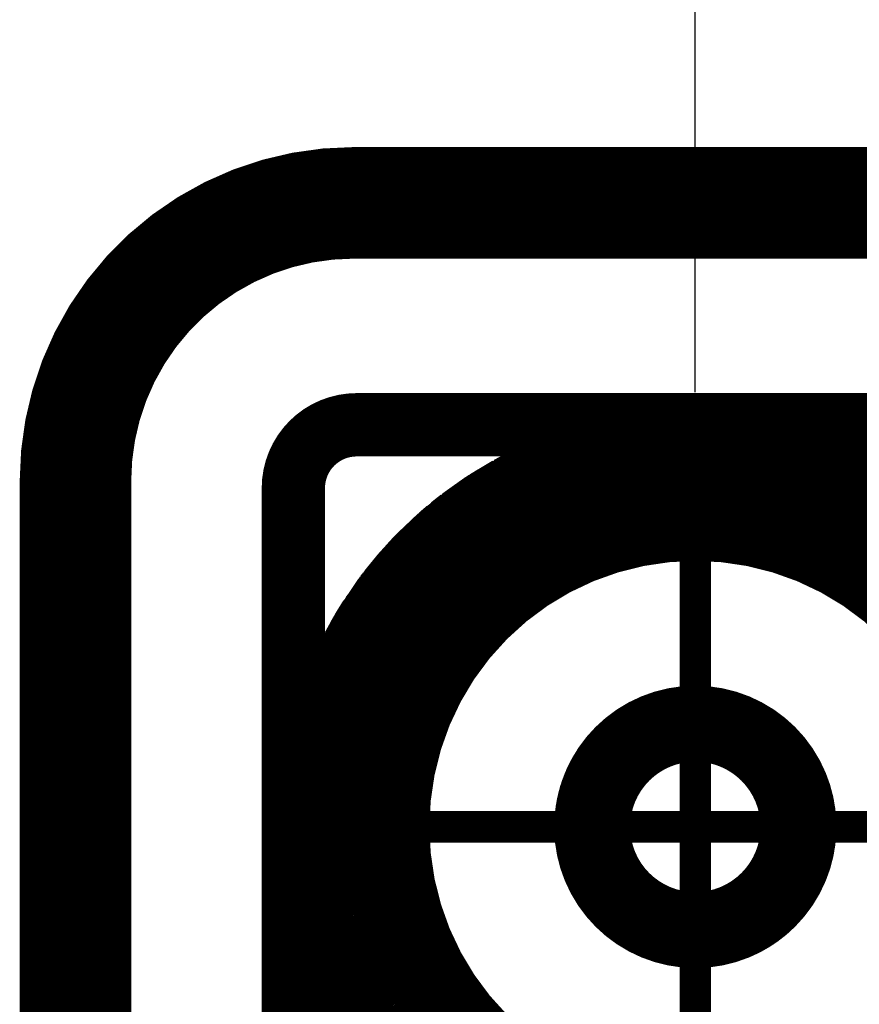
# Model space of a CAD drawing. Units: inches. Extents: x -0.9 to 21.1, y 2.3 to 19.3.
# Drawn here: x 9 to 9.4, y 12 to 12.4 of the extents above; entities that cross this region are included whole.
import ezdxf

# ---------------------------------------------------------------- set-up
doc = ezdxf.new("R2010")
doc.units = ezdxf.units.IN
doc.header["$MEASUREMENT"] = 0
doc.linetypes.add('DOT_CENTER', pattern=[14, 12, -1, 0, -1])
doc.layers.add('1', color=7, linetype='Continuous')
doc.styles.add('CONVERTER_11', font='txt.shx', dxfattribs={"width": 0.9})
doc.dimstyles.new('ME10_DIM_32', dxfattribs={"dimtxt": 0.09186351706037, "dimasz": 0.18, "dimexe": 0.05328083989501, "dimexo": 0.03333333333333, "dimgap": 0.06666666666667, "dimtad": 1, "dimzin": 4, "dimdsep": 46, "dimtxsty": 'CONVERTER_11', "dimsah": 1, "dimcen": 0.09, "dimclrd": 140, "dimclre": 140, "dimclrt": 4, "dimadec": 0, "dimazin": 0, "dimtfac": 1, "dimtdec": 4, "dimtix": 1, "dimtofl": 0, "dimtmove": 0, "dimatfit": 0, "dimfxl": 1, "dimtolj": 1, "dimtzin": 0, "dimarcsym": 0})

# ---------------------------------------------------------------- blocks, each defined once
blk = doc.blocks.new('UBXv3_Shield_155162A-01__34', base_point=(3.70155592717968, 4.87677165354425))
at = {"color": 7, "linetype": 'Continuous', "const_width": 0.01968503937008}
blk.add_lwpolyline([(6.11515542145768, 8.23809583818223, 0.41423653603867), (6.02114804843952, 8.14409583847139, 0.41423653603867)], format="xyb", dxfattribs=at)
for points in [[(6.11515542145768, 8.23809583818223), (6.43165740104164, 8.23807101291787)], [(6.02114804843952, 7.92907174680632), (6.02114804843952, 8.14409583847139)]]:
    blk.add_lwpolyline(points, dxfattribs=at)
blk = doc.blocks.new('03_UBXv3_Shield_Assy__35', base_point=(3.70155592717968, 4.87677165354425))
blk.add_blockref('UBXv3_Shield_155162A-01__34', (3.70155592717968, 4.87677165354425))
blk = doc.blocks.new('User_Library-SMA_132134_SMA_132134_Body__37', base_point=(6.08655912718387, 7.90176685354387))
at = {"color": 7, "linetype": 'Continuous', "const_width": 0.01968503937008}
for points in [[(6.11608668623899, 8.16160937322891, 0.4142135623731), (6.09640164686891, 8.14192433385883, 0.4142135623731)], [(6.22140164686891, 8.13482976124529, 1), (6.22140164686891, 7.93838898521253, 1)], [(6.22140164686891, 7.93838898521253, 1), (6.22140164686891, 8.13482976124529, 1)], [(6.22140164686891, 8.06672748346513, 1), (6.22140164686891, 8.00649126299269, 1)], [(6.22140164686891, 8.00649126299269, 1), (6.22140164686891, 8.06672748346513, 1)]]:
    blk.add_lwpolyline(points, format="xyb", dxfattribs=at)
for points in [[(6.32671660749883, 8.16160937322891), (6.11608668623899, 8.16160937322891)], [(6.20725230705317, 8.15603534968851), (6.2163490083673, 8.15677440973749)], [(6.20881369903793, 8.15616220473154), (6.2149017512728, 8.15668809094799)], [(6.2095526603175, 8.15622224152341), (6.21816309695564, 8.15671265237174)], [(6.21144489768441, 8.15633001465565), (6.21769459668027, 8.15672860163256)], [(6.2149017512728, 8.15668809094799), (6.21563289894804, 8.15671622954108)], [(6.21563289894804, 8.15671622954108), (6.21677119104229, 8.15676003729586)], [(6.2163490083673, 8.15677440973749), (6.23511927131828, 8.15613541039927)], [(6.21677119104229, 8.15676003729586), (6.21863632487736, 8.15683181792764)], [(6.21748752272654, 8.15639760098725), (6.21962781992709, 8.1566627884889)], [(6.21769459668027, 8.15672860163256), (6.22003004104369, 8.15687754923935)], [(6.21816309695564, 8.15671265237174), (6.22142218026825, 8.15689827475993)], [(6.21863632487736, 8.15683181792764), (6.2189033849056, 8.15680569450382)], [(6.2189033849056, 8.15680569450382), (6.21923211426099, 8.15677353867605)], [(6.21923211426099, 8.15677353867605), (6.21995274597904, 8.15670304752875)], [(6.21962781992709, 8.1566627884889), (6.22105347588505, 8.15683943037846)], [(6.21995274597904, 8.15670304752875), (6.22075745263958, 8.15662433229277)], [(6.22003004104369, 8.15687754923935), (6.2206517343269, 8.15685439370289)], [(6.2206517343269, 8.15685439370289), (6.22655770848872, 8.15663442027917)], [(6.22105347588505, 8.15683943037846), (6.22130143158315, 8.15687015263146)], [(6.22130143158315, 8.15687015263146), (6.22142218026825, 8.15689827475993)], [(6.22142218026825, 8.15689827475993), (6.22456206627383, 8.15672708243621)], [(6.22142218026825, 8.15689827475993), (6.23420134101563, 8.15624170378469)], [(6.22168086086518, 8.15659289659003), (6.22434334926317, 8.15671689616691)], [(6.22434334926317, 8.15671689616691), (6.22466283536234, 8.15673177553358)], [(6.22456206627383, 8.15672708243621), (6.22641426348066, 8.15664179023794)], [(6.22466283536234, 8.15673177553358), (6.2260490776446, 8.15679633673752)], [(6.2260490776446, 8.15679633673752), (6.22988941716361, 8.15651032772973)], [(6.18171218159539, 8.1500053991599), (6.19736418442884, 8.15426497335446)], [(6.18397169023284, 8.15092793562313), (6.19415452897315, 8.15375118706202)], [(6.1927147462687, 8.15332819983293), (6.19493098586647, 8.15360279676361)], [(6.19327474564315, 8.15355016453091), (6.19369346225833, 8.15362335362517)], [(6.19335554513641, 8.15356379381347), (6.19415452897315, 8.15375118706202)], [(6.19369346225833, 8.15362335362517), (6.20770119702777, 8.15607181968348)], [(6.19415452897315, 8.15375118706202), (6.20725230705317, 8.15603534968851)], [(6.19415452897315, 8.15375118706202), (6.19805381184604, 8.15445265024666)], [(6.19736418442884, 8.15426497335446), (6.19783432149506, 8.15439291760137)], [(6.19783432149506, 8.15439291760137), (6.19973262261454, 8.15490952589412)], [(6.19805381184604, 8.15445265024666), (6.204672575272, 8.15564143270357)], [(6.19828906379062, 8.15401886992973), (6.20688269242822, 8.15590370432252)], [(6.19973262261454, 8.15490952589412), (6.206806212713, 8.15595755390119)], [(6.204672575272, 8.15564143270357), (6.2058703053115, 8.1558565545273)], [(6.2058703053115, 8.1558565545273), (6.20624107115919, 8.15587382213616)], [(6.20624107115919, 8.15587382213616), (6.20635705464562, 8.15587922381349)], [(6.20635705464562, 8.15587922381349), (6.20668735901703, 8.15589460701754)], [(6.20668735901703, 8.15589460701754), (6.22168086086518, 8.15659289659003)], [(6.206806212713, 8.15595755390119), (6.20742718548869, 8.15604955765762)], [(6.20688269242822, 8.15590370432252), (6.20742718548869, 8.15604955765762)], [(6.20742718548869, 8.15604955765762), (6.20770119702777, 8.15607181968348)], [(6.20742718548869, 8.15604955765762), (6.20761859112, 8.15606510845369)], [(6.20761859112, 8.15606510845369), (6.20770119702777, 8.15607181968348)], [(6.20770119702777, 8.15607181968348), (6.20808282972556, 8.1561385267366)], [(6.20770119702777, 8.15607181968348), (6.20787624268139, 8.15610241658889)], [(6.20770119702777, 8.15607181968348), (6.20787624268139, 8.15610241658889)], [(6.20787624268139, 8.15610241658889), (6.20881369903793, 8.15616220473154)], [(6.20787624268139, 8.15610241658889), (6.20881369903793, 8.15616220473154)], [(6.20808282972556, 8.1561385267366), (6.2095526603175, 8.15622224152341)], [(6.20881369903793, 8.15616220473154), (6.21144489768441, 8.15633001465565)], [(6.22075745263958, 8.15662433229277), (6.22127300579328, 8.15657390163257)], [(6.22641426348066, 8.15664179023794), (6.22664454330358, 8.15663118603648)], [(6.22655770848872, 8.15663442027917), (6.23217316860525, 8.15642526731748)], [(6.22664454330358, 8.15663118603648), (6.23089433560345, 8.156435486504)], [(6.22988941716361, 8.15651032772973), (6.23192801498977, 8.15635850330414)], [(6.23089433560345, 8.156435486504), (6.23260235456688, 8.15635683359839)], [(6.23192801498977, 8.15635850330414), (6.2331737188845, 8.15626572959672)], [(6.23217316860525, 8.15642526731748), (6.23290749183844, 8.1563081794965)], [(6.23260235456688, 8.15635683359839), (6.23282196751027, 8.15634672059819)], [(6.23282196751027, 8.15634672059819), (6.23307737984732, 8.15629945094837)], [(6.23290749183844, 8.1563081794965), (6.23368474716491, 8.15618424615433)], [(6.23307737984732, 8.15629945094837), (6.23331740907824, 8.15625502827942)], [(6.2331737188845, 8.15626572959672), (6.23475877073357, 8.15614768297495)], [(6.23331740907824, 8.15625502827942), (6.23368474716491, 8.15618424615433)], [(6.23368474716491, 8.15618424615433), (6.23379395682836, 8.15616683267567)], [(6.23368474716491, 8.15618424615433), (6.24286680342796, 8.15472016751514)], [(6.23379395682836, 8.15616683267567), (6.24622694542926, 8.15386583569091)], [(6.23420134101563, 8.15624170378469), (6.23498580710042, 8.15613995394431)], [(6.23475877073357, 8.15614768297495), (6.23511927131828, 8.15613541039927)], [(6.23498580710042, 8.15613995394431), (6.23547331293531, 8.15607672158558)], [(6.23511927131828, 8.15613541039927), (6.24147172662503, 8.1550748722679)], [(6.23511927131828, 8.15613541039927), (6.24708382899603, 8.154152068191)], [(6.23547331293531, 8.15607672158558), (6.23967468066714, 8.15553177961246)], [(6.23967468066714, 8.15553177961246), (6.24138692784545, 8.15509643277124)], [(6.24147172662503, 8.1550748722679), (6.24683317034499, 8.15418931405407)], [(6.24286680342796, 8.15472016751514), (6.24834661094951, 8.15384641234426)], [(6.24316565554385, 8.15443239445255), (6.24451948923182, 8.15429996440885)], [(6.24451948923182, 8.15429996440885), (6.24706173833972, 8.15405128529599)], [(6.24622694542926, 8.15386583569091), (6.25052282891474, 8.1530707883162)], [(6.24683317034499, 8.15418931405407), (6.24774809316564, 8.1539418459863)], [(6.24706173833972, 8.15405128529599), (6.24750309786219, 8.15400811214897)], [(6.24708382899603, 8.154152068191), (6.24818355815853, 8.1539045258773)], [(6.24750309786219, 8.15400811214897), (6.24774809316564, 8.1539418459863)], [(6.24774809316564, 8.1539418459863), (6.24834661094951, 8.15384641234426)], [(6.24774809316564, 8.1539418459863), (6.2491199579039, 8.15357078439688)], [(6.24818355815853, 8.1539045258773), (6.27446629667142, 8.14453711622375)], [(6.24834661094951, 8.15384641234426), (6.24867090826195, 8.15379470314598)], [(6.24834661094951, 8.15384641234426), (6.24867090826195, 8.15379470314598)], [(6.24867090826195, 8.15379470314598), (6.2509353059914, 8.15313968905995)], [(6.24867090826195, 8.15379470314598), (6.26048993674086, 8.15037585581413)], [(6.16794102571378, 8.14438276366018), (6.18397169023284, 8.15092793562313)], [(6.18097459973548, 8.14991384941794), (6.18332167772296, 8.15066254152278)], [(6.18195686121513, 8.15023303605602), (6.18343838354031, 8.15076168090371)], [(6.18283506651152, 8.15046386268653), (6.19094004568802, 8.15285995282165)], [(6.18332167772296, 8.15066254152278), (6.18559648208999, 8.15137841863692)], [(6.18343838354031, 8.15076168090371), (6.18371087014415, 8.1508214451947)], [(6.18371087014415, 8.1508214451947), (6.1840928124352, 8.15090521632289)], [(6.1840928124352, 8.15090521632289), (6.18500397235609, 8.15110506037348)], [(6.18500397235609, 8.15110506037348), (6.18886333745567, 8.15195153214702)], [(6.18559648208999, 8.15137841863692), (6.18924588466489, 8.15252687949866)], [(6.18886333745567, 8.15195153214702), (6.18912848376265, 8.15200968649597)], [(6.18924588466489, 8.15252687949866), (6.19192285598029, 8.15323008289519)], [(6.18927509189902, 8.15206358795319), (6.19297800792028, 8.15342498973677)], [(6.19094004568802, 8.15285995282165), (6.19327474564315, 8.15355016453091)], [(6.19192285598029, 8.15323008289519), (6.19238625886976, 8.15328749952615)], [(6.19238625886976, 8.15328749952615), (6.192559555453, 8.15330897135163)], [(6.192559555453, 8.15330897135163), (6.1927147462687, 8.15332819983293)], [(6.19297800792028, 8.15342498973677), (6.19335554513641, 8.15356379381347)], [(6.22140164686947, 8.15147162077898), (6.2084175168459, 8.15038355279188)], [(6.24758296861659, 8.1491458787696), (6.22140164686947, 8.15147162077898)], [(6.2491199579039, 8.15357078439688), (6.25412478066464, 8.15221708134107)], [(6.25052282891474, 8.1530707883162), (6.25193426836688, 8.15280957051669)], [(6.2509353059914, 8.15313968905995), (6.2524456819083, 8.15271492222392)], [(6.25193426836688, 8.15280957051669), (6.25232922532404, 8.15273647507708)], [(6.25232922532404, 8.15273647507708), (6.25392550356042, 8.15244104881018)], [(6.2524456819083, 8.15271492222392), (6.25650775779523, 8.15157253435684)], [(6.25343215622556, 8.15203387720478), (6.2618247053215, 8.14990003240422)], [(6.25392550356042, 8.15244104881018), (6.25734966647261, 8.15134481513558)], [(6.25412478066464, 8.15221708134107), (6.25824294488497, 8.15110320143844)], [(6.25650775779523, 8.15157253435684), (6.25758230477749, 8.15127033679349)], [(6.25734966647261, 8.15134481513558), (6.25875849809583, 8.15089378266229)], [(6.25758230477749, 8.15127033679349), (6.25839224655327, 8.15104255482106)], [(6.25824294488497, 8.15110320143844), (6.25890456055601, 8.15083445181169)], [(6.25839224655327, 8.15104255482106), (6.25918310255752, 8.15082014038839)], [(6.25875849809583, 8.15089378266229), (6.25931160172673, 8.15071670848642)], [(6.25890456055601, 8.15083445181169), (6.26016788601422, 8.15032128644966)], [(6.25918310255752, 8.15082014038839), (6.2596588267322, 8.15061626797817)], [(6.25931160172673, 8.15071670848642), (6.26132661655482, 8.15007160859894)], [(6.2596588267322, 8.15061626797817), (6.25975773664015, 8.15057387996764)], [(6.25975773664015, 8.15057387996764), (6.26060864676661, 8.15020922097491)], [(6.17266764071095, 8.1459577476957), (6.17784912004916, 8.148428146921)], [(6.1730765350279, 8.14647954460501), (6.17612302570128, 8.14807517284515)], [(6.17457363052455, 8.14726366247407), (6.17912278258385, 8.14921203743584)], [(6.17489940100632, 8.14743428788611), (6.17795924395092, 8.14877107306787)], [(6.17612302570128, 8.14807517284515), (6.18097459973548, 8.14991384941794)], [(6.17784912004916, 8.148428146921), (6.18041933471636, 8.14965356072819)], [(6.17795924395092, 8.14877107306787), (6.17840283296475, 8.14896486838065)], [(6.17840283296475, 8.14896486838065), (6.17925888812708, 8.14927033063607)], [(6.17912278258385, 8.14921203743584), (6.17969066875423, 8.14945525972894)], [(6.17925888812708, 8.14927033063607), (6.17956173671263, 8.14937839471426)], [(6.17956173671263, 8.14937839471426), (6.18005507227333, 8.14955442939015)], [(6.17969066875423, 8.14945525972894), (6.17995275046308, 8.14952658328387)], [(6.17995275046308, 8.14952658328387), (6.18171218159539, 8.1500053991599)], [(6.18005507227333, 8.14955442939015), (6.18067649944709, 8.14977617041157)], [(6.18041933471636, 8.14965356072819), (6.18097459973548, 8.14991384941794)], [(6.18067649944709, 8.14977617041157), (6.18148624244234, 8.15006510730784)], [(6.18097459973548, 8.14991384941794), (6.18283506651152, 8.15046386268653)], [(6.18148624244234, 8.15006510730784), (6.18195686121513, 8.15023303605602)], [(6.2084175168459, 8.15038355279188), (6.19091436416381, 8.14650123476075)], [(6.25139421162878, 8.14829080086086), (6.24758296861659, 8.1491458787696)], [(6.26576773561128, 8.14380590333745), (6.25139421162878, 8.14829080086086)], [(6.26016788601422, 8.15032128644966), (6.26742353854151, 8.14737402568504)], [(6.26048993674086, 8.15037585581413), (6.26173742394013, 8.14992222410531)], [(6.26060864676661, 8.15020922097491), (6.26360521852573, 8.14892503501291)], [(6.26132661655482, 8.15007160859894), (6.2618247053215, 8.14990003240422)], [(6.26173742394013, 8.14992222410531), (6.26204544337384, 8.1498102170385)], [(6.2618247053215, 8.14990003240422), (6.26232529411607, 8.14970845313137)], [(6.2618247053215, 8.14990003240422), (6.27121636984152, 8.14607868945536)], [(6.26204544337384, 8.1498102170385), (6.26402115994787, 8.14909177464795)], [(6.26232529411607, 8.14970845313137), (6.26406650964135, 8.14898787214596)], [(6.26360521852573, 8.14892503501291), (6.26854177023461, 8.14680946731928)], [(6.26402115994787, 8.14909177464795), (6.26489327613335, 8.14865147189568)], [(6.26406650964135, 8.14898787214596), (6.26495641035879, 8.14861959749724)], [(6.26489327613335, 8.14865147189568), (6.26962487468487, 8.14626264354973)], [(6.26495641035879, 8.14861959749724), (6.27211087918251, 8.14565880710666)], [(6.15590579975277, 8.13748620996316), (6.1730765350279, 8.14647954460501)], [(6.16377042256827, 8.14160538031727), (6.16817159008898, 8.14447690086525)], [(6.16756708477419, 8.1440824942832), (6.17069692206303, 8.14523319984684)], [(6.16794102571378, 8.14438276366018), (6.16824443788779, 8.14450664404504)], [(6.16817159008898, 8.14447690086525), (6.16833886559789, 8.14458603896526)], [(6.16824443788779, 8.14450664404504), (6.16833886559789, 8.14458603896526)], [(6.16833886559789, 8.14458603896526), (6.17127734179785, 8.14585188147997)], [(6.16833886559789, 8.14458603896526), (6.16845390725559, 8.14464262113828)], [(6.16845390725559, 8.14464262113828), (6.17457363052455, 8.14726366247407)], [(6.17127734179785, 8.14585188147997), (6.17489940100632, 8.14743428788611)], [(6.19091436416381, 8.14650123476075), (6.17791720998804, 8.14165848409129)], [(6.26742353854151, 8.14737402568504), (6.2739868472509, 8.14470799638271)], [(6.26854177023461, 8.14680946731928), (6.27077062751759, 8.14585428671151)], [(6.27077062751759, 8.14585428671151), (6.27514312951844, 8.14398044348676)], [(6.27121636984152, 8.14607868945536), (6.27360776450926, 8.14495616972948)], [(6.27211087918251, 8.14565880710666), (6.27235184301777, 8.14555908713786)], [(6.27235184301777, 8.14555908713786), (6.27256911825963, 8.14544370987432)], [(6.27256911825963, 8.14544370987432), (6.27384962693826, 8.14476373554311)], [(6.27360776450926, 8.14495616972948), (6.2739868472509, 8.14470799638271)], [(6.27384962693826, 8.14476373554311), (6.274220314979, 8.14456689318132)], [(6.2739868472509, 8.14470799638271), (6.27446629667142, 8.14453711622375)], [(6.274220314979, 8.14456689318132), (6.27790077202501, 8.14261250086817)], [(6.27446629667142, 8.14453711622375), (6.28401012541535, 8.13922699348505)], [(6.27446629667142, 8.14453711622375), (6.27801096142982, 8.14272160567668)], [(6.09640164686891, 8.14192433385883), (6.09640164686891, 7.93129441259899)], [(6.15638009004003, 8.13779790532902), (6.16794102571378, 8.14438276366018)], [(6.15638009004003, 8.13779790532902), (6.16341505261154, 8.14201325844624)], [(6.16062936419659, 8.14021819977246), (6.16439885666742, 8.1420153991188)], [(6.16205884133804, 8.14089973856937), (6.16743167073728, 8.1440327084655)], [(6.16341505261154, 8.14201325844624), (6.16670673085246, 8.14376617942301)], [(6.16670673085246, 8.14376617942301), (6.16713483431503, 8.14392357451762)], [(6.16713483431503, 8.14392357451762), (6.16756708477419, 8.1440824942832)], [(6.16743167073728, 8.1440327084655), (6.16794102571378, 8.14438276366018)], [(6.17791720998804, 8.14165848409129), (6.17134556793088, 8.13847591520326)], [(6.27952542628126, 8.13746554607513), (6.26576773561128, 8.14380590333745)], [(6.27514312951844, 8.14398044348676), (6.27608409122036, 8.14357719273707)], [(6.27608409122036, 8.14357719273707), (6.27641868253207, 8.14343380305712)], [(6.27641868253207, 8.14343380305712), (6.27768340809374, 8.14289180275055)], [(6.27768340809374, 8.14289180275055), (6.28059030198312, 8.14118430958846)], [(6.27790077202501, 8.14261250086817), (6.28126581998787, 8.14082559674464)], [(6.27801096142982, 8.14272160567668), (6.28601694467735, 8.13805798808453)], [(6.27899958965971, 8.14152965857153), (6.28628221138029, 8.13785290260638)], [(6.15540941803638, 8.13702236940637), (6.15884398650567, 8.13902511299283)], [(6.15715420003149, 8.13823882159199), (6.15786233288312, 8.13869156236158)], [(6.15786233288312, 8.13869156236158), (6.15913801103362, 8.1395071600369)], [(6.15884398650567, 8.13902511299283), (6.16205884133804, 8.14089973856937)], [(6.15913801103362, 8.1395071600369), (6.15957011943083, 8.13971317846909)], [(6.15957011943083, 8.13971317846909), (6.16062936419659, 8.14021819977246)], [(6.17134556793088, 8.13847591520326), (6.162888354056, 8.1335550683693)], [(6.28059030198312, 8.14118430958846), (6.28246185434044, 8.14008497023373)], [(6.28126581998787, 8.14082559674464), (6.28283174755302, 8.13999405958553)], [(6.13488269400645, 8.12013585698918), (6.1547371419795, 8.13671818830867)], [(6.14527804442514, 8.12973158528517), (6.1543867169822, 8.13645792976604)], [(6.14835630987809, 8.13217400528346), (6.15464643363667, 8.13664242918191)], [(6.14952307889151, 8.13230976962575), (6.15614578503793, 8.13761190441213)], [(6.15217553738362, 8.1348177710568), (6.15348335233081, 8.13581619102911)], [(6.15348335233081, 8.13581619102911), (6.1539440153551, 8.13616787317263)], [(6.1539440153551, 8.13616787317263), (6.15413598750839, 8.13627981474614)], [(6.15413598750839, 8.13627981474614), (6.1543867169822, 8.13645792976604)], [(6.1543867169822, 8.13645792976604), (6.15540941803638, 8.13702236940637)], [(6.1543867169822, 8.13645792976604), (6.15449917395519, 8.13654134555158)], [(6.15449917395519, 8.13654134555158), (6.15464643363667, 8.13664242918191)], [(6.15464643363667, 8.13664242918191), (6.15603535566137, 8.13752349471509)], [(6.15464643363667, 8.13664242918191), (6.15494992561522, 8.13685802602261)], [(6.1547371419795, 8.13671818830867), (6.15638009004003, 8.13779790532902)], [(6.15494992561522, 8.13685802602261), (6.15563329546706, 8.13734348327188)], [(6.15563329546706, 8.13734348327188), (6.15590579975277, 8.13748620996316)], [(6.15603535566137, 8.13752349471509), (6.1562998483665, 8.13769259664363)], [(6.15614578503793, 8.13761190441213), (6.15638009004003, 8.13779790532902)], [(6.1562998483665, 8.13769259664363), (6.15715420003149, 8.13823882159199)], [(6.28443271892513, 8.13465299531263), (6.27952542628126, 8.13746554607513)], [(6.14517056533337, 8.12946999305851), (6.15217553738362, 8.1348177710568)], [(6.162888354056, 8.1335550683693), (6.14658780721464, 8.12088302702447)], [(6.13931000981216, 8.12413319229928), (6.14472482246532, 8.12917917034215)], [(6.14071502533496, 8.12500698955688), (6.14527804442514, 8.12973158528517)], [(6.1442496531052, 8.12886914831479), (6.1447780820875, 8.12921391925879)], [(6.14461793243059, 8.12904809871583), (6.14517056533337, 8.12946999305851)], [(6.14472482246532, 8.12917917034215), (6.14492184184645, 8.12936276957907)], [(6.1447780820875, 8.12921391925879), (6.1492294503613, 8.1321181930463)], [(6.14492184184645, 8.12936276957907), (6.14527804442514, 8.12973158528517)], [(6.14527804442514, 8.12973158528517), (6.14835630987809, 8.13217400528346)], [(6.13516489149314, 8.12043900527385), (6.14190481576629, 8.12685351634621)], [(6.1376503984824, 8.12280450842091), (6.14178421650149, 8.12611404078351)], [(6.13788144947796, 8.12298948770648), (6.14319137498385, 8.12795902762858)], [(6.14190481576629, 8.12685351634621), (6.1442496531052, 8.12886914831479)], [(6.14319137498385, 8.12795902762858), (6.14443116491044, 8.12890551552951)], [(6.14443116491044, 8.12890551552951), (6.14461793243059, 8.12904809871583)], [(6.13621076244061, 8.12124505282188), (6.13931000981216, 8.12413319229928)], [(6.12971267629803, 8.1136150470116), (6.13500288714111, 8.1202362416453)], [(6.13017672426354, 8.11498537739463), (6.13488269400645, 8.12013585698918)], [(6.133913700827, 8.11913517478915), (6.13472117064602, 8.11995812211369)], [(6.13410473484363, 8.119282479086), (6.13472117064602, 8.11995812211369)], [(6.13463759106361, 8.11977903936315), (6.13621076244061, 8.12124505282188)], [(6.13472117064602, 8.11995812211369), (6.13500288714111, 8.1202362416453)], [(6.13472117064602, 8.11995812211369), (6.13488269400645, 8.12013585698918)], [(6.13488269400645, 8.12013585698918), (6.13516489149314, 8.12043900527385)], [(6.13500288714111, 8.1202362416453), (6.13558976045372, 8.12084336095534)], [(6.13500288714111, 8.1202362416453), (6.13516489149314, 8.12043900527385)], [(6.13516489149314, 8.12043900527385), (6.13558976045372, 8.12084336095534)], [(6.13558976045372, 8.12084336095534), (6.13701449401971, 8.12229540366858)], [(6.13558976045372, 8.12084336095534), (6.13567466333935, 8.12092416460484)], [(6.13567466333935, 8.12092416460484), (6.13788144947796, 8.12298948770648)], [(6.13701449401971, 8.12229540366858), (6.1376503984824, 8.12280450842091)], [(6.14658780721464, 8.12088302702447), (6.14187515424228, 8.116199209559)], [(6.12623371018577, 8.110012890619), (6.13241356405179, 8.11738511684498)], [(6.1264726078357, 8.11045440369854), (6.13308424672145, 8.11816753452059)], [(6.13011236475626, 8.11490665113601), (6.13286515969263, 8.11792384562438)], [(6.13241356405179, 8.11738511684498), (6.13286515969263, 8.11792384562438)], [(6.13286515969263, 8.11792384562438), (6.13364464452183, 8.11885372822711)], [(6.13286515969263, 8.11792384562438), (6.13303380004498, 8.1181086834904)], [(6.13303380004498, 8.1181086834904), (6.13410473484363, 8.119282479086)], [(6.13308424672145, 8.11816753452059), (6.133913700827, 8.11913517478915)], [(6.13364464452183, 8.11885372822711), (6.13378283025589, 8.11898250132131)], [(6.13378283025589, 8.11898250132131), (6.13410473484363, 8.119282479086)], [(6.13410473484363, 8.119282479086), (6.13463759106361, 8.11977903936315)], [(6.12614350792227, 8.11005183993394), (6.13017672426354, 8.11498537739463)], [(6.12878086501383, 8.11314721405469), (6.12943659770164, 8.11408003483348)], [(6.14077572544964, 8.11502281098886), (6.12893995135085, 8.09975332124997)], [(6.12943659770164, 8.11408003483348), (6.12969981201287, 8.114454473661)], [(6.12969981201287, 8.114454473661), (6.13011236475626, 8.11490665113601)], [(6.14187515424228, 8.116199209559), (6.14077572544964, 8.11502281098886)], [(6.12469581617615, 8.10733597647419), (6.12749720071509, 8.11132112126853)], [(6.12749720071509, 8.11132112126853), (6.12836405139655, 8.11255427060333)], [(6.12836405139655, 8.11255427060333), (6.12878086501383, 8.11314721405469)], [(6.1123508241632, 8.08744551591079), (6.12614350792227, 8.11005183993394)], [(6.11837076187369, 8.09874145027253), (6.125226929284, 8.10885903366001)], [(6.12132795967817, 8.10312078839412), (6.12478140568406, 8.1082803711181)], [(6.12200027853504, 8.10396225847484), (6.12580622504243, 8.1095702681347)], [(6.12478140568406, 8.1082803711181), (6.12506007493576, 8.10861280822913)], [(6.12506007493576, 8.10861280822913), (6.12556617536487, 8.10921655824286)], [(6.125226929284, 8.10885903366001), (6.12562169037702, 8.10937919917101)], [(6.12556617536487, 8.10921655824286), (6.12581495441918, 8.10951333799014)], [(6.12562169037702, 8.10937919917101), (6.12592424681543, 8.10969246914167)], [(6.12580622504243, 8.1095702681347), (6.12614350792227, 8.11005183993394)], [(6.12581495441918, 8.10951333799014), (6.12623371018577, 8.110012890619)], [(6.12614350792227, 8.11005183993394), (6.1264726078357, 8.11045440369854)], [(6.11771252845426, 8.09740181273283), (6.12311073309614, 8.10508109661135)], [(6.12139680683464, 8.10320695706985), (6.12381024136847, 8.10622759656006)], [(6.12311073309614, 8.10508109661135), (6.12469581617615, 8.10733597647419)], [(6.11812679756558, 8.09825473769988), (6.12200027853504, 8.10396225847484)], [(6.11847548756259, 8.09885908404923), (6.12048708526312, 8.10186448929533)], [(6.11873313999579, 8.09927620834194), (6.12035808398265, 8.10190689807833)], [(6.12035808398265, 8.10190689807833), (6.12139680683464, 8.10320695706985)], [(6.12048708526312, 8.10186448929533), (6.12132795967817, 8.10312078839412)], [(6.11476341333145, 8.09139976966424), (6.11837076187369, 8.09874145027253)], [(6.11816595548903, 8.0983246280229), (6.11836694134119, 8.0986833540454)], [(6.11824605358863, 8.09848764379915), (6.11873313999579, 8.09927620834194)], [(6.11836694134119, 8.0986833540454), (6.11837076187369, 8.09874145027253)], [(6.11837076187369, 8.09874145027253), (6.11847548756259, 8.09885908404923)], [(6.12893995135085, 8.09975332124997), (6.12002767713287, 8.08297901604151)], [(6.11278319841796, 8.08815418091957), (6.11770551771865, 8.09761254768704)], [(6.11336230472239, 8.08910334100584), (6.11759705413815, 8.09740413205365)], [(6.11486236677631, 8.09242827648285), (6.11690282252546, 8.09607014762516)], [(6.11618694810942, 8.09479243191024), (6.11702074952249, 8.09641771391653)], [(6.11690282252546, 8.09607014762516), (6.11705579998495, 8.09634318672212)], [(6.11702074952249, 8.09641771391653), (6.11726318477327, 8.09676259323038)], [(6.11705579998495, 8.09634318672212), (6.11812679756558, 8.09825473769988)], [(6.11726318477327, 8.09676259323038), (6.11739915934566, 8.09695602556778)], [(6.11739915934566, 8.09695602556778), (6.11771252845426, 8.09740181273283)], [(6.11759705413815, 8.09740413205365), (6.11774096136254, 8.09768621339605)], [(6.11770551771865, 8.09761254768704), (6.11824605358863, 8.09848764379915)], [(6.11774096136254, 8.09768621339605), (6.11785291657448, 8.09785117785596)], [(6.11785291657448, 8.09785117785596), (6.11812679756558, 8.09825473769988)], [(6.11812679756558, 8.09825473769988), (6.11816595548903, 8.0983246280229)], [(6.11433275923063, 8.09113170300274), (6.11486236677631, 8.09242827648285)], [(6.11442588421282, 8.09135968951113), (6.11618694810942, 8.09479243191024)], [(6.11021713708555, 8.08214718212976), (6.11476341333145, 8.09139976966424)], [(6.11278319841796, 8.08815418091957), (6.11442588421282, 8.09135968951113)], [(6.11285954921336, 8.08752502282113), (6.11379173660677, 8.08980718338068)], [(6.11379173660677, 8.08980718338068), (6.11407433601877, 8.09049903701095)], [(6.11407433601877, 8.09049903701095), (6.11433275923063, 8.09113170300274)], [(6.11044438584376, 8.08260967903254), (6.11201884037163, 8.08663200168191)], [(6.11164320907481, 8.08573363660051), (6.11336230472239, 8.08910334100584)], [(6.11180347517955, 8.08625462449473), (6.1123508241632, 8.08744551591079)], [(6.11188816580904, 8.08621379144324), (6.11201884037163, 8.08663200168191)], [(6.11201884037163, 8.08663200168191), (6.11278319841796, 8.08815418091957)], [(6.11201884037163, 8.08663200168191), (6.11216662234444, 8.08695583794093)], [(6.11216662234444, 8.08695583794093), (6.11265641948163, 8.08791057183959)], [(6.11265641948163, 8.08791057183959), (6.11278319841796, 8.08815418091957)], [(6.10699012321047, 8.07379160302862), (6.11180347517955, 8.08625462449473)], [(6.11008254165793, 8.08187325331207), (6.11126160794591, 8.08498563691419)], [(6.11046984162653, 8.08167459358321), (6.11131681946015, 8.08438525734913)], [(6.11126160794591, 8.08498563691419), (6.11147468681811, 8.08540330582943)], [(6.11131681946015, 8.08438525734913), (6.11188816580904, 8.08621379144324)], [(6.11147468681811, 8.08540330582943), (6.11164320907481, 8.08573363660051)], [(6.1068663262612, 8.07328578036195), (6.11044438584376, 8.08260967903254)], [(6.10738933895821, 8.07482527654508), (6.10930987966578, 8.08030073060796)], [(6.10860412373655, 8.07797067061379), (6.11008254165793, 8.08187325331207)], [(6.10930987966578, 8.08030073060796), (6.11021713708555, 8.08214718212976)], [(6.12002767713287, 8.08297901604151), (6.11853799279516, 8.07929310235483)], [(6.10709933703654, 8.07399848219866), (6.10860412373655, 8.07797067061379)], [(6.11853799279516, 8.07929310235483), (6.1158514847366, 8.07140092173931)], [(6.10690551052819, 8.07344588357912), (6.10738933895821, 8.07482527654508)], [(6.10284501909507, 8.05685509809391), (6.10699012321047, 8.07379160302862)], [(6.10339957601318, 8.05965011462818), (6.1067797892136, 8.07306027750363)], [(6.1035296371063, 8.06050515512814), (6.10675050315191, 8.07300395815423)], [(6.10486735419963, 8.06580684237976), (6.10623464406811, 8.07110065231636)], [(6.10510965768043, 8.0672592343311), (6.10644609451834, 8.07182267846776)], [(6.10623464406811, 8.07110065231636), (6.10637894563085, 8.07165935246056)], [(6.10637894563085, 8.07165935246056), (6.10644609451834, 8.07182267846776)], [(6.10644609451834, 8.07182267846776), (6.10660217404753, 8.07235563310666)], [(6.10644609451834, 8.07182267846776), (6.10650357608337, 8.071964469978)], [(6.10650357608337, 8.071964469978), (6.10660179304995, 8.07220492258335)], [(6.10660217404753, 8.07235563310666), (6.10682437025081, 8.07311435206164)], [(6.10675050315191, 8.07300395815423), (6.10690551052819, 8.07344588357912)], [(6.1067797892136, 8.07306027750363), (6.1068663262612, 8.07328578036195)], [(6.10682437025081, 8.07311435206164), (6.10690114879777, 8.07337652278306)], [(6.10690114879777, 8.07337652278306), (6.10700214526269, 8.07372138885725)], [(6.10699012321047, 8.07379160302862), (6.10709933703654, 8.07399848219866)], [(6.10700214526269, 8.07372138885725), (6.10699012321047, 8.07379160302862)], [(6.1158514847366, 8.07140092173931), (6.11321341131851, 8.06067182285611)], [(6.10374462683605, 8.0614599182853), (6.10486735419963, 8.06580684237976)], [(6.10470272455915, 8.06482003552064), (6.10481503423283, 8.06549323120839)], [(6.10481503423283, 8.06549323120839), (6.10510965768043, 8.0672592343311)], [(6.1016741476995, 8.04666643561196), (6.10450645144661, 8.0636435543802)], [(6.10450645144661, 8.0636435543802), (6.10470272455915, 8.06482003552064)], [(6.10312257348797, 8.05798915920344), (6.10329534861282, 8.05923661810238)], [(6.10316192130166, 8.05558430254809), (6.10345848954348, 8.05936168053977)], [(6.10318691594939, 8.05825205650416), (6.1035296371063, 8.06050515512814)], [(6.10322079425099, 8.05847477739168), (6.10331599063876, 8.0587794434511)], [(6.10329534861282, 8.05923661810238), (6.10339957601318, 8.05965011462818)], [(6.10331599063876, 8.0587794434511), (6.10344525790623, 8.05919314978927)], [(6.10344525790623, 8.05919314978927), (6.1041291156064, 8.06138176466833)], [(6.10345848954348, 8.05936168053977), (6.10351803079987, 8.06012005517244)], [(6.10351803079987, 8.06012005517244), (6.1035296371063, 8.06050515512814)], [(6.1035296371063, 8.06050515512814), (6.10361253012324, 8.06082682746163)], [(6.10361253012324, 8.06082682746163), (6.10374462683605, 8.0614599182853)], [(6.11321341131851, 8.06067182285611), (6.11137627414128, 8.0460705809709)], [(6.10153893583639, 8.04655136048356), (6.10284501909507, 8.05685509809391)], [(6.10171462542281, 8.04782359083993), (6.10287473591119, 8.05619973962736)], [(6.10219802907444, 8.0517509706731), (6.10318691594939, 8.05825205650416)], [(6.10262755131394, 8.0555107927701), (6.10280910338988, 8.05657175779892)], [(6.10280910338988, 8.05657175779892), (6.10288680283296, 8.05702582251531)], [(6.10287473591119, 8.05619973962736), (6.10312257348797, 8.05798915920344)], [(6.10288680283296, 8.05702582251531), (6.1030305725782, 8.0578659928693)], [(6.1030305725782, 8.0578659928693), (6.10318691594939, 8.05825205650416)], [(6.10318691594939, 8.05825205650416), (6.10322079425099, 8.05847477739168)], [(6.10198077506486, 8.05032271126659), (6.10262755131394, 8.0555107927701)], [(6.10173233498894, 8.04832986232626), (6.10198077506486, 8.05032271126659)], [(6.10174866909353, 8.0487968129439), (6.10219802907444, 8.0517509706731)], [(6.10115596426051, 8.03316034632437), (6.10153893583639, 8.04655136048356)], [(6.10118577346817, 8.03270505723308), (6.10172012298263, 8.04798075216405)], [(6.10151555276653, 8.04573374622914), (6.10158834667892, 8.04691184186592)], [(6.10151555276653, 8.04573374622914), (6.1016741476995, 8.04666643561196)], [(6.10153893583639, 8.04655136048356), (6.10156181772469, 8.04673187723229)], [(6.10156887222979, 8.04603540395686), (6.10153893583639, 8.04655136048356)], [(6.10156181772469, 8.04673187723229), (6.10158834667892, 8.04691184186592)], [(6.10158834667892, 8.04691184186592), (6.10173233498894, 8.04832986232626)], [(6.10158834667892, 8.04691184186592), (6.10171462542281, 8.04782359083993)], [(6.10172012298263, 8.04798075216405), (6.10174866909353, 8.0487968129439)], [(6.10121040629825, 8.04079526015186), (6.10151555276653, 8.04573374622914)], [(6.10136080734572, 8.04322934865416), (6.10142351871636, 8.04516413981552)], [(6.10142351871636, 8.04516413981552), (6.10151555276653, 8.04573374622914)], [(6.10158755445985, 8.04419095508621), (6.10156887222979, 8.04603540395686)], [(6.10166524115296, 8.03652114623995), (6.10158755445985, 8.04419095508621)], [(6.11137627414128, 8.0460705809709), (6.11118636529512, 8.04034699567691)], [(6.10131976767141, 8.03888790912572), (6.10121040629825, 8.04079526015186)], [(6.10125608841479, 8.0399985268765), (6.10136080734572, 8.04322934865416)], [(6.10110445082893, 8.0353201558274), (6.10125608841479, 8.0399985268765)], [(6.10137087317213, 8.03799658775309), (6.10131976767141, 8.03888790912572)], [(6.10236645105891, 8.02063290211977), (6.10137087317213, 8.03799658775309)], [(6.11118636529512, 8.04034699567691), (6.11122150856915, 8.03660720314598)], [(6.10115596426051, 8.03316034632437), (6.10110445082893, 8.0353201558274)], [(6.10131485732377, 8.03205832155878), (6.10154400705896, 8.03497699269221)], [(6.11122150856915, 8.03660720314598), (6.11544163005794, 8.0092082151281)], [(6.10116238328488, 8.03306230534478), (6.10115596426051, 8.03316034632437)], [(6.10176150990519, 8.02391158276687), (6.10115596426051, 8.03316034632437)], [(6.10119155164258, 8.03287024277001), (6.10116238328488, 8.03306230534478)], [(6.10117383626738, 8.03236380299277), (6.10118577346817, 8.03270505723308)], [(6.10130838102028, 8.03083241836745), (6.10117383626738, 8.03236380299277)], [(6.10195184222894, 8.02786401756207), (6.10119155164258, 8.03287024277001)], [(6.10123060617157, 8.0309852179583), (6.10126097366771, 8.03137200755813)], [(6.10126097366771, 8.03137200755813), (6.10126755994337, 8.0314558966913)], [(6.10126755994337, 8.0314558966913), (6.10131485732377, 8.03205832155878)], [(6.10173871371194, 8.02926738809677), (6.10171024947257, 8.03207758976953)], [(6.10130599900729, 8.02954843626279), (6.10123060617157, 8.0309852179583)], [(6.10155076169356, 8.02713043226802), (6.10130599900729, 8.02954843626279)], [(6.10205726542604, 8.02230863694641), (6.10130838102028, 8.03083241836745)], [(6.10177687257963, 8.02550006052391), (6.10173871371194, 8.02926738809677)], [(6.10201646351069, 8.02252977654157), (6.10155076169356, 8.02713043226802)], [(6.10178366359824, 8.02482960059741), (6.10177687257963, 8.02550006052391)], [(6.10511821822154, 8.00571878087834), (6.10176150990519, 8.02391158276687)], [(6.10179522642236, 8.02368803249601), (6.10178366359824, 8.02482960059741)], [(6.10217831768993, 8.02093082345796), (6.10179522642236, 8.02368803249601)], [(6.10217831768993, 8.02093082345796), (6.10201646351069, 8.02252977654157)], [(6.10230472880321, 8.01949201568876), (6.10205726542604, 8.02230863694641)], [(6.10244259829255, 8.01903196448646), (6.10217831768993, 8.02093082345796)], [(6.10230472880321, 8.01949201568876), (6.10217831768993, 8.02093082345796)], [(6.10246304326059, 8.01894825768793), (6.10230472880321, 8.01949201568876)], [(6.10287978690676, 8.01589189514432), (6.10230472880321, 8.01949201568876)], [(6.10250319819048, 8.01824792126064), (6.10236645105891, 8.02063290211977)], [(6.10246922335171, 8.01884047008901), (6.10244259829255, 8.01903196448646)], [(6.10333898301883, 8.01536194037181), (6.10246304326059, 8.01894825768793)], [(6.10266303748306, 8.01744650810464), (6.10246922335171, 8.01884047008901)], [(6.10319230955796, 8.01479280764707), (6.10250319819048, 8.01824792126064)], [(6.10274041529013, 8.01688998665428), (6.10266303748306, 8.01744650810464)], [(6.10318089567571, 8.01485003536816), (6.10274041529013, 8.01688998665428)], [(6.1039091104836, 8.012271944295), (6.10287978690676, 8.01589189514432)], [(6.10319230955796, 8.01479280764707), (6.10318089567571, 8.01485003536816)], [(6.10491643624896, 8.00681240567934), (6.10319230955796, 8.01479280764707)], [(6.10452558848098, 8.0081079227721), (6.10319230955796, 8.01479280764707)], [(6.10469150559555, 8.00982437332824), (6.10333898301883, 8.01536194037181)], [(6.10953849719402, 7.99247437658942), (6.1039091104836, 8.012271944295)], [(6.10505025953994, 8.00605512003292), (6.10452558848098, 8.0081079227721)], [(6.10539657789424, 8.00518173945479), (6.10479059158411, 8.0091719295161)], [(6.10505025953994, 8.00605512003292), (6.10491643624896, 8.00681240567934)], [(6.11544163005794, 8.0092082151281), (6.11556538244168, 8.00878259103161)], [(6.11556538244168, 8.00878259103161), (6.12068886629476, 7.99488015963368)], [(6.10525882439065, 8.00552914015286), (6.10505025953994, 8.00605512003292)], [(6.10726510448268, 8.00046950055932), (6.10505025953994, 8.00605512003292)], [(6.12228383026959, 7.96846473273362), (6.10511821822154, 8.00571878087834)], [(6.10541562849709, 8.00505629892125), (6.10525882439065, 8.00552914015286)], [(6.10548405833994, 8.00460571389256), (6.10539657789424, 8.00518173945479)], [(6.10708729941723, 8.00001539180026), (6.10541562849709, 8.00505629892125)], [(6.10551643356799, 8.00439253529258), (6.10548405833994, 8.00460571389256)], [(6.10595324644189, 8.00287236341373), (6.10551643356799, 8.00439253529258)], [(6.10863531771528, 7.9950180208002), (6.10595324644189, 8.00287236341373)], [(6.10736068239892, 7.99889609327277), (6.10651330806011, 8.0023654565891)], [(6.10924038792899, 7.99352277469463), (6.10708729941723, 8.00001539180026)], [(6.10748536352195, 7.99838561744804), (6.10736068239892, 7.99889609327277)], [(6.10776117264991, 7.99725638562332), (6.10748536352195, 7.99838561744804)], [(6.10881448302766, 7.9944729111107), (6.10776117264991, 7.99725638562332)], [(6.10932166918292, 7.99300806691359), (6.10863531771528, 7.9950180208002)], [(6.10888595370244, 7.99428404294245), (6.10881448302766, 7.9944729111107)], [(6.12068886629476, 7.99488015963368), (6.12786372613016, 7.98144818253436)], [(6.10944097452114, 7.99281734676681), (6.10888595370244, 7.99428404294245)], [(6.10953849719402, 7.99247437658942), (6.10924038792899, 7.99352277469463)], [(6.1094726160201, 7.99270606926501), (6.10932166918292, 7.99300806691359)], [(6.10951570909065, 7.99261985344116), (6.10944097452114, 7.99281734676681)], [(6.11039301869393, 7.99086462993153), (6.1094726160201, 7.99270606926501)], [(6.10960018713879, 7.99225742385175), (6.10951570909065, 7.99261985344116)], [(6.10967055845692, 7.99222559972355), (6.10953849719402, 7.99247437658942)], [(6.10960018713879, 7.99225742385175), (6.10953849719402, 7.99247437658942)], [(6.11001741167176, 7.99129405586341), (6.10960018713879, 7.99225742385175)], [(6.11246301230719, 7.98564718426714), (6.10960018713879, 7.99225742385175)], [(6.10971065222715, 7.99210469735609), (6.10967055845692, 7.99222559972355)], [(6.10983823025556, 7.9917199870736), (6.10971065222715, 7.99210469735609)], [(6.10992670294599, 7.99153376244305), (6.10983823025556, 7.9917199870736)], [(6.11525848504098, 7.98031098685028), (6.10992670294599, 7.99153376244305)], [(6.11013972650598, 7.99097082708796), (6.11001741167176, 7.99129405586341)], [(6.11038771572114, 7.99043902686903), (6.11013972650598, 7.99097082708796)], [(6.11502959769777, 7.98048842572822), (6.11038771572114, 7.99043902686903)], [(6.11368645928525, 7.98427548018251), (6.11039301869393, 7.99086462993153)], [(6.11502959769777, 7.98048842572822), (6.11246301230719, 7.98564718426714)], [(6.1154096759178, 7.97992969845656), (6.11308315410478, 7.98579695593081)], [(6.11899758929686, 7.9746553497454), (6.11502959769777, 7.98048842572822)], [(6.11548979439347, 7.97972764776967), (6.11502959769777, 7.98048842572822)], [(6.11550898962817, 7.97978370409248), (6.11525848504098, 7.98031098685028)], [(6.11562019994176, 7.97939877772926), (6.1154096759178, 7.97992969845656)], [(6.11823524685752, 7.97517477173125), (6.11548979439347, 7.97972764776967)], [(6.11570580659341, 7.97936942747832), (6.11550898962817, 7.97978370409248)], [(6.11633290253522, 7.97809776321203), (6.11562019994176, 7.97939877772926)], [(6.11616004548227, 7.97841330792499), (6.11570580659341, 7.97936942747832)], [(6.12786372613016, 7.98144818253436), (6.13190858180364, 7.97545084765609)], [(6.1162753066139, 7.97817069676949), (6.11616004548227, 7.97841330792499)], [(6.11874805870503, 7.97414879488314), (6.1162753066139, 7.97817069676949)], [(6.12210946556387, 7.96872423352251), (6.11633290253522, 7.97809776321203)], [(6.11866886443803, 7.97430723792892), (6.117102223756, 7.97744159841624)], [(6.12200659067641, 7.96892062560032), (6.11823524685752, 7.97517477173125)], [(6.11935124420041, 7.97294200837175), (6.11866886443803, 7.97430723792892)], [(6.12136580319541, 7.9698910645827), (6.11874805870503, 7.97414879488314)], [(6.13190858180364, 7.97545084765609), (6.14513221485644, 7.96033899577616)], [(6.1217344174412, 7.96933281766878), (6.11935124420041, 7.97294200837175)]]:
    blk.add_lwpolyline(points, dxfattribs=at)
at = {"color": 124, "linetype": 'Continuous', "const_width": 0.00984251968504}
for points in [[(6.11608668623899, 8.16082197165411), (6.11608668623899, 8.16160937322891)], [(6.10916097130598, 8.15950698702386), (6.10574696743818, 8.15774693226283)], [(6.1108410901371, 8.16007648828493), (6.10916097130598, 8.15950698702386)], [(6.11608668623899, 8.16082197165411), (6.1108410901371, 8.16007648828493)], [(6.32671660749883, 8.16082197165411), (6.11608668623899, 8.16082197165411)], [(6.10574696743818, 8.15774693226283), (6.10272404513257, 8.15528697817376)], [(6.10272404513257, 8.15528697817376), (6.10031275096138, 8.15233888551038)], [(6.10031275096138, 8.15233888551038), (6.09847981896223, 8.14878990293519)], [(6.09794666245463, 8.14723342384911), (6.09718904844371, 8.14192433385883)], [(6.09847981896223, 8.14878990293519), (6.09794666245463, 8.14723342384911)], [(6.09718904844371, 8.14192433385883), (6.09640164686891, 8.14192433385883)], [(6.09718904844371, 8.14192433385883), (6.09718904844371, 7.93129441259899)], [(6.22140162505316, 8.13404951544292), (6.20007369259447, 8.13168958378621)], [(6.22140162505316, 8.13404951544292), (6.22140164686891, 8.13482976124529)], [(6.23189194732061, 8.13349649624593), (6.22140162505316, 8.13404951544292)], [(6.20007369259447, 8.13168958378621), (6.18942092520281, 8.12865990315867)], [(6.25029200441491, 8.12966066045117), (6.23189194732061, 8.13349649624593)], [(6.18942092520281, 8.12865990315867), (6.1805118048684, 8.12505133471183)], [(6.2525356922023, 8.12893560514707), (6.25029200441491, 8.12966066045117)], [(6.27165415891748, 8.12010570736414), (6.2525356922023, 8.12893560514707)], [(6.1805118048684, 8.12505133471183), (6.16242390715467, 8.11418316458186)], [(6.27658503059563, 8.11692242509769), (6.27165415891748, 8.12010570736414)], [(6.28851857508497, 8.10724465828274), (6.27658503059563, 8.11692242509769)], [(6.16170249383516, 8.11362988329341), (6.14747006859602, 8.10007043673329)], [(6.16242390715467, 8.11418316458186), (6.16170249383516, 8.11362988329341)], [(6.14654905950226, 8.09897979375916), (6.14472266054764, 8.0967202990077)], [(6.14747006859602, 8.10007043673329), (6.14654905950226, 8.09897979375916)], [(6.14472266054764, 8.0967202990077), (6.1352927739625, 8.08224513737267)], [(6.1352927739625, 8.08224513737267), (6.13101603275445, 8.07301766252925)], [(6.13101603275445, 8.07301766252925), (6.12751687403036, 8.06266672930411)], [(6.21395528583312, 8.06660754436615), (6.22140164686891, 8.06751488503993)], [(6.22140164686891, 8.06751488503993), (6.22140164686891, 8.06672748346513)], [(6.22140164686891, 8.06751488503993), (6.22883583414509, 8.06661114880451)], [(6.20216118805287, 8.06080184546074), (6.20666418286056, 8.06377926173204)], [(6.20666418286056, 8.06377926173204), (6.20972810565253, 8.06522509206969)], [(6.20972810565253, 8.06522509206969), (6.21395528583312, 8.06660754436615)], [(6.22883583414509, 8.06661114880451), (6.23009430878041, 8.06626925280746)], [(6.23009430878041, 8.06626925280746), (6.23612798841217, 8.06378526912931)], [(6.23612798841217, 8.06378526912931), (6.23997249738674, 8.061317054869)], [(6.12751687403036, 8.06266672930411), (6.12596253507955, 8.05626855084308)], [(6.19954947209031, 8.05846421699856), (6.20216118805287, 8.06080184546074)], [(6.23997249738674, 8.061317054869), (6.24063638987739, 8.06080263393163)], [(6.24063638987739, 8.06080263393163), (6.24574635708661, 8.05565733571723)], [(6.19705587657654, 8.05565114058879), (6.19954947209031, 8.05846421699856)], [(6.12596253507955, 8.05626855084308), (6.12409123083035, 8.04188609085716)], [(6.19284446581378, 8.04842728291941), (6.19705587657654, 8.05565114058879)], [(6.24574635708661, 8.05565733571723), (6.24872054438188, 8.05106760911147)], [(6.19239083222753, 8.04726597793491), (6.19284446581378, 8.04842728291941)], [(6.24872054438188, 8.05106760911147), (6.25039953682602, 8.04730089593153)], [(6.19103661469823, 8.04239063713526), (6.19239083222753, 8.04726597793491)], [(6.25039953682602, 8.04730089593153), (6.25176269035875, 8.04240092480308)], [(6.19049609912898, 8.03660938082749), (6.19103661469823, 8.04239063713526)], [(6.25176269035875, 8.04240092480308), (6.25230718582869, 8.03660938082749)], [(6.12409123083035, 8.04188609085716), (6.12395433726509, 8.03660934328126)], [(6.12395433726509, 8.03660934328126), (6.12527881817791, 8.02065234447121)], [(6.19104059459892, 8.0308178368519), (6.19049609912898, 8.03660938082749)], [(6.25230718582869, 8.03660938082749), (6.25176667025944, 8.03082812451973)], [(6.19240374813165, 8.02591786572346), (6.19104059459892, 8.0308178368519)], [(6.25176667025944, 8.03082812451973), (6.25041245273015, 8.02595274617385)], [(6.19282584288224, 8.0248385992579), (6.19240374813165, 8.02591786572346)], [(6.19705692787106, 8.01756138839153), (6.19282584288224, 8.0248385992579)], [(6.25041245273015, 8.02595274617385), (6.24871581355653, 8.02214165334658)], [(6.24871581355653, 8.02214165334658), (6.24574740838114, 8.01756762106619)], [(6.12527881817791, 8.02065234447121), (6.12588045901436, 8.01736629816523)], [(6.12588045901436, 8.01736629816523), (6.13085165534668, 8.00060873857665)], [(6.19954571746701, 8.01475829927972), (6.19705692787106, 8.01756138839153)], [(6.20216689508028, 8.01241612772335), (6.19954571746701, 8.01475829927972)], [(6.24574740838114, 8.01756762106619), (6.2406420969048, 8.01241691619424)], [(6.20667537163797, 8.00943345497944), (6.20216689508028, 8.01241612772335)], [(6.23997497543811, 8.01189979192811), (6.23613910209711, 8.00943949992294)], [(6.2406420969048, 8.01241691619424), (6.23997497543811, 8.01189979192811)], [(6.20970677939223, 8.00800174202538), (6.20667537163797, 8.00943345497944)], [(6.23613910209711, 8.00943949992294), (6.23009303220849, 8.00694646760267)], [(6.21395363379887, 8.00661305705425), (6.20970677939223, 8.00800174202538)], [(6.22140164686891, 8.00570386141789), (6.21395363379887, 8.00661305705425)], [(6.2288408653403, 8.00660577308506), (6.22140164686891, 8.00570386141789)], [(6.22140164686891, 8.00570386141789), (6.22140164686891, 8.00649126299269)], [(6.23009303220849, 8.00694646760267), (6.2288408653403, 8.00660577308506)], [(6.13085165534668, 8.00060873857665), (6.1372597460132, 7.9874803603168)], [(6.1372597460132, 7.9874803603168), (6.14076663926127, 7.98190012654013)], [(6.14076663926127, 7.98190012654013), (6.15179682138633, 7.9684179689005)]]:
    blk.add_lwpolyline(points, dxfattribs=at)
at = {"color": 7, "linetype": 'Continuous', "const_width": 0.01968503937008}
for points in [[(6.12888196182954, 8.03660937322891, 1), (6.31392133190828, 8.03660937322891, 1)], [(6.18734652875867, 8.03660937322891, 1), (6.25545676497915, 8.03660937322891, 1)]]:
    blk.add_lwpolyline(points, format="xyb", close=True, dxfattribs=at)
at = {"color": 124, "linetype": 'Continuous', "const_width": 0.00984251968504}
for points in [[(6.12809456025474, 8.03660937322891, 1), (6.31470873348308, 8.03660937322891, 1)], [(6.18813393033348, 8.03660937322891, 1), (6.25466936340434, 8.03660937322891, 1)]]:
    blk.add_lwpolyline(points, format="xyb", close=True, dxfattribs=at)
blk = doc.blocks.new('User_Library-SMA_132134_SMA_132134_Plastic__38', base_point=(6.1190394421445, 7.9342471685045))
at = {"color": 7, "linetype": 'Continuous', "const_width": 0.01968503937008}
blk.add_lwpolyline([(6.12888196182954, 8.03660937322891, 1), (6.31392133190828, 8.03660937322891, 1)], format="xyb", close=True, dxfattribs=at)
for points in [[(6.24548225688419, 8.06068999523285, 0.19891230268553), (6.22140164686891, 8.07066449133914, 0.19891230268553)], [(6.19732102807348, 8.06068999523285, 0.30334674052034), (6.18993883793984, 8.02357704583147, 0.30334674052034)], [(6.25286444701783, 8.02357704583147, 0.19891259954287), (6.25286444701783, 8.04964171582351, 0.19891259954287)], [(6.23443397747486, 8.00514653874226, 0.09849143489104), (6.24548225688419, 8.01252876642214, 0.09849143489104)]]:
    blk.add_lwpolyline(points, format="xyb", dxfattribs=at)
at = {"layer": '1', "color": 30, "linetype": 'DOT_CENTER', "const_width": 0.00984251968504}
for points in [[(6.22140164686891, 8.13838102677222), (6.22140164686891, 7.9348377196856)], [(6.32317330041222, 8.03660937322891), (6.1196299933256, 8.03660937322891)]]:
    blk.add_lwpolyline(points, dxfattribs=at)
blk = doc.blocks.new('142-0711-201__39', base_point=(6.08655912718387, 7.90176685354387))
for name, p in [('User_Library-SMA_132134_SMA_132134_Body__37', (6.08655912718387, 7.90176685354387)), ('User_Library-SMA_132134_SMA_132134_Plastic__38', (6.1190394421445, 7.9342471685045))]:
    blk.add_blockref(name, p)
blk = doc.blocks.new('J6__40', base_point=(6.08655912718387, 7.90176685354387))
blk.add_blockref('142-0711-201__39', (6.08655912718387, 7.90176685354387))
blk = doc.blocks.new('PCB_UBX_158279A-01__45', base_point=(3.70155592718386, 5.08451425146901))
blk.add_blockref('J6__40', (6.08655912718387, 7.90176685354387))
blk = doc.blocks.new('silkscreen_top_1__46', base_point=(6.02630552875029, 7.84020363286437))
at = {"color": 7, "linetype": 'Continuous', "const_width": 0.01968503937008}
blk.add_lwpolyline([(6.11515424490804, 8.22309583822876, 0.41423653603867), (6.03614804843533, 8.14409583847178, 0.41423653603867)], format="xyb", dxfattribs=at)
for points in [[(6.11515424490804, 8.22309583822876), (6.44148022446178, 8.22307024240557)], [(6.03614804843533, 8.14409583847178), (6.03614804843533, 7.92907174680671)]]:
    blk.add_lwpolyline(points, dxfattribs=at)
blk = doc.blocks.new('UBXv3_Silkscreen__48', base_point=(6.02630552875029, 7.14020363717096))
blk.add_blockref('silkscreen_top_1__46', (6.02630552875029, 7.84020363286437))
blk = doc.blocks.new('01_PCB_UBX_0627__49', base_point=(3.70155592718386, 5.08451425146901))
for name, p in [('PCB_UBX_158279A-01__45', (3.70155592718386, 5.08451425146901)), ('UBXv3_Silkscreen__48', (6.02630552875029, 7.14020363717096))]:
    blk.add_blockref(name, p)
blk = doc.blocks.new('CCA_UBX_Shielded_Assy__50', base_point=(3.70155592717968, 4.87677165354425))
for name, p in [('01_PCB_UBX_0627__49', (3.70155592718386, 5.08451425146901)), ('03_UBXv3_Shield_Assy__35', (3.70155592717968, 4.87677165354425))]:
    blk.add_blockref(name, p)
blk = doc.blocks.new('*D195')
at = {"layer": '1', "color": 140, "linetype": 'Continuous'}
blk.add_line((6.22140164686891, 8.17171436010555), (6.22140164686891, 10.7379312064515), dxfattribs=at)
at = {"layer": '1', "color": 4, "insert": (6.26733340539909, 10.84685509096594), "char_height": 0.09186351706037, "attachment_point": 7, "rotation": 90, "line_spacing_factor": 0.60024009603842, "style": 'CONVERTER_11'}
blk.add_mtext('\\C4;2X\\C4;2.51', dxfattribs=at)
blk = doc.blocks.new('FRONT1', base_point=(5.08661417308052, 7.68661417322866))
blk.add_blockref('CCA_UBX_Shielded_Assy__50', (3.70155592717968, 4.87677165354425))
at = {"layer": '1'}
dim = blk.add_ordinate_dim(feature_location=(6.22140164686891, 8.13838102677222), offset=(0, 2.5995501796792784), dtype=1, origin=(3.71139844686472, 10.43585916997102), dimstyle='ME10_DIM_32', override={"dimpost": '2X<>'}, dxfattribs=at)
dim.commit()
dim.dimension.update_dxf_attribs({"geometry": '*D195', "text_midpoint": (6.22140164686891, 11.01243908046725)})

msp = doc.modelspace()

# ---------------------------------------------------------------- block references
at = {"xscale": 1.5, "yscale": 1.5, "zscale": 1.5}
msp.add_blockref('FRONT1', (7.62992125962078, 11.529921259843), dxfattribs=at)

doc.saveas('drawing.dxf')
